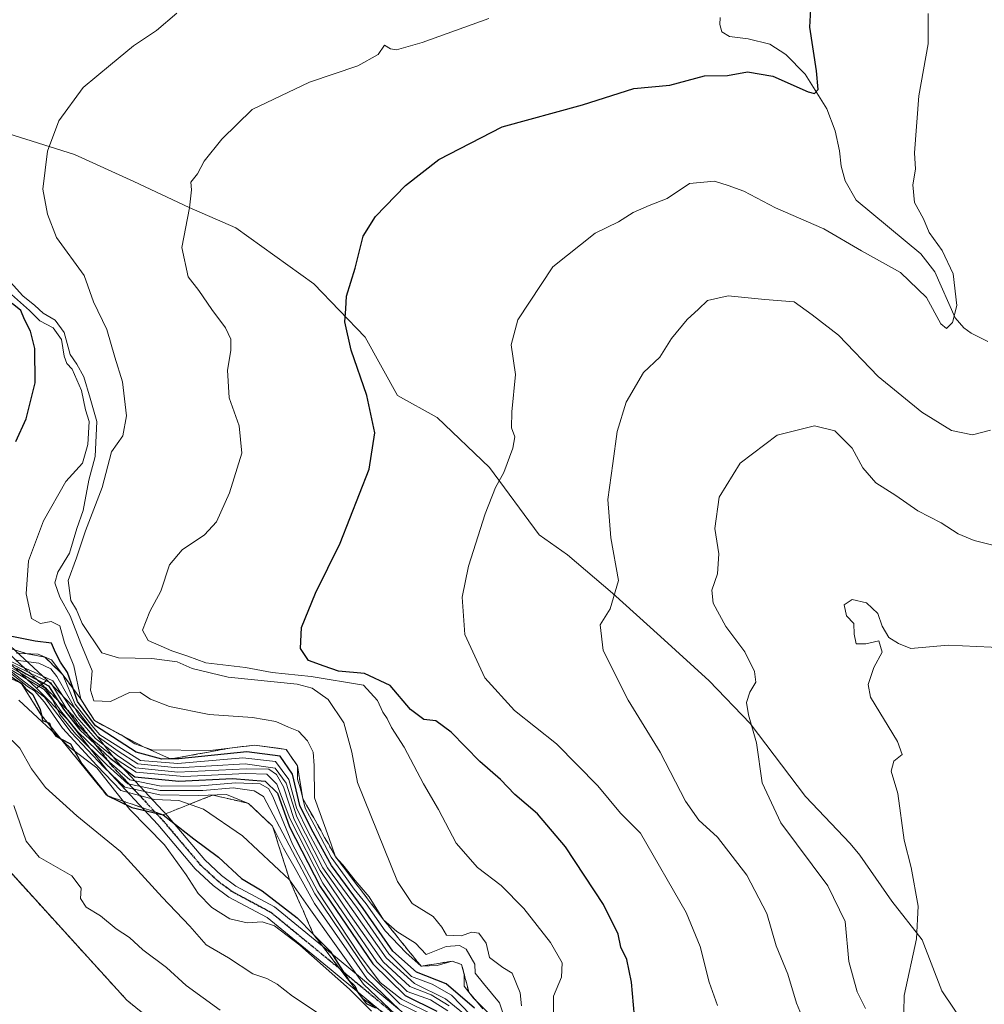
# Model space of a CAD drawing. Units: metres. Extents: x 638334 to 641797, y 4720560 to 4722942.
# Drawn here: x 639089 to 639286, y 4721518 to 4721719 of the extents above; entities that cross this region are included whole.
import ezdxf

# ---------------------------------------------------------------- set-up
doc = ezdxf.new("R2010")
doc.units = ezdxf.units.M
doc.header["$MEASUREMENT"] = 0
for name, pattern in [('TRAZO_Y_PUNTO', [1, 0.5, -0.25, 0, -0.25]), ('TRAZOS', [0.75, 0.5, -0.25]), ('TRAZOS2', [0.375, 0.25, -0.125]), ('TRAZOSX2', [1.5, 1, -0.5])]:
    doc.linetypes.add(name, pattern=pattern)
for name, color, linetype, lineweight in [('Arbolado forestal', 92, 'TRAZOS', 0), ('Arbolado forestal CxS', 92, 'Continuous', 0), ('Corriente natural lineal', 142, 'Continuous', 13), ('Curva de nivel maestra', 36, 'Continuous', 30), ('Curva de nivel normal', 36, 'Continuous', 0), ('Escarpado Cxs', 39, 'Continuous', 13), ('Escarpado superficial', 39, 'TRAZOSX2', 0), ('Espacio natural protegido', 2, 'Continuous', 13), ('Espacio natural protegido CxS', 2, 'Continuous', 0), ('Pista no pavimentada', 254, 'Continuous', 13), ('Pista no pavimentada Cxs', 254, 'Continuous', 0), ('Pista pavimentada eje', 135, 'TRAZO_Y_PUNTO', 0), ('Ruta', 19, 'TRAZOS2', 30)]:
    doc.layers.add(name, color=color, linetype=linetype, lineweight=lineweight)

# ---------------------------------------------------------------- blocks, each defined once
blk = doc.blocks.new('*U162')
at = {"layer": 'Curva de nivel normal', "color": 36, "linetype": 'Continuous', "lineweight": 0}
blk.add_polyline3d([(639289.01, 4721611.25, 515), (639283.58, 4721612.6, 515), (639280.28, 4721613.97, 515), (639276.8, 4721616.21, 515), (639272.03, 4721618.65, 515), (639267.55, 4721621.84, 515), (639263.51, 4721624.42, 515), (639260.82, 4721627.45, 515), (639258.63, 4721631.5, 515), (639255.14, 4721635, 515), (639250.99, 4721636.04, 515), (639243.33, 4721634.09, 515), (639235.82, 4721628.38, 515), (639231.52, 4721621.5, 515), (639230.64, 4721615.08, 515), (639231.46, 4721609.92, 515), (639231.18, 4721605.82, 515), (639230.01, 4721602.5, 515), (639230.31, 4721599.84, 515), (639232.88, 4721595.08, 515), (639236.73, 4721589.93, 515), (639238.72, 4721585.9, 515), (639238.98, 4721583.7, 515), (639237.74, 4721581.7, 515), (639237.1, 4721579.58, 515), (639237.49, 4721577.02, 515), (639239.14, 4721571.33, 515), (639240.31, 4721563.17, 515), (639244.11, 4721554.98, 515), (639253.67, 4721542.16, 515), (639257.22, 4721534.88, 515), (639257.96, 4721526.68, 515), (639259.66, 4721520.49, 515), (639261.35, 4721517.13, 515)], dxfattribs=at)
blk = doc.blocks.new('*U164')
at = {"layer": 'Curva de nivel normal', "color": 36, "linetype": 'Continuous', "lineweight": 0}
blk.add_polyline3d([(639185.53, 4721515.06, 480), (639181.36, 4721519.22, 480), (639179.49, 4721521.69, 480), (639179.46, 4721524.07, 480), (639178.95, 4721526.08, 480), (639177.02, 4721526.8, 480), (639173.98, 4721525.88, 480), (639170.67, 4721525.73, 480), (639167.56, 4721528.55, 480), (639163.34, 4721532.95, 480), (639159.49, 4721538.5, 480), (639157, 4721541.45, 480), (639155.18, 4721544.05, 480), (639152.32, 4721547.98, 480), (639148.86, 4721554.57, 480), (639146.99, 4721557.98, 480), (639146.06, 4721561.92, 480), (639145.43, 4721563.95, 480), (639145.44, 4721566.62, 480), (639143.14, 4721570, 480), (639136.67, 4721570.86, 480), (639127.62, 4721569.8, 480), (639115.73, 4721569.89, 480), (639112.27, 4721571.11, 480), (639109.46, 4721572.97, 480), (639104.02, 4721575.86, 480), (639101.23, 4721580.26, 480), (639099.83, 4721587.04, 480), (639097.87, 4721591.74, 480), (639096.94, 4721595.18, 480), (639095.18, 4721596.12, 480), (639093, 4721595.66, 480), (639091.16, 4721596.69, 480), (639090.07, 4721601.74, 480), (639090.53, 4721608.47, 480), (639093.63, 4721616.62, 480), (639098.14, 4721624.65, 480), (639101.59, 4721628.44, 480), (639102.66, 4721632.19, 480), (639102.96, 4721636.88, 480), (639102.16, 4721639.31, 480), (639101.37, 4721643.22, 480), (639099.45, 4721647.62, 480), (639098.37, 4721648.77, 480), (639097.84, 4721650.27, 480), (639097.26, 4721653.66, 480), (639095.56, 4721656.06, 480), (639092.86, 4721657.44, 480), (639090.73, 4721659.53, 480), (639087.07, 4721662.85, 480)], dxfattribs=at)
blk = doc.blocks.new('*U166')
at = {"layer": 'Curva de nivel normal', "color": 36, "linetype": 'Continuous', "lineweight": 0}
blk.add_polyline3d([(639197.68, 4721515.97, 495), (639197.68, 4721519.64, 495), (639199.34, 4721523.48, 495), (639199.44, 4721526.44, 495), (639197.05, 4721530.6, 495), (639191.66, 4721537.55, 495), (639187.02, 4721542.2, 495), (639182.18, 4721545.92, 495), (639177.8, 4721550.86, 495), (639174.21, 4721557.74, 495), (639171.14, 4721562.99, 495), (639167.23, 4721570.42, 495), (639164.64, 4721574.49, 495), (639163.77, 4721576.29, 495), (639162.85, 4721577.56, 495), (639161.78, 4721580, 495), (639158.92, 4721583.09, 495), (639148.21, 4721584.86, 495), (639140.3, 4721585.68, 495), (639134.86, 4721586.68, 495), (639126.72, 4721587.69, 495), (639123.08, 4721589.03, 495), (639119.8, 4721590.11, 495), (639114.95, 4721592.24, 495), (639113.8, 4721594.31, 495), (639115.34, 4721598.17, 495), (639117.56, 4721602.3, 495), (639119.3, 4721607.65, 495), (639121.89, 4721610.73, 495), (639126.47, 4721613.76, 495), (639128.93, 4721616.46, 495), (639131.58, 4721622.34, 495), (639134.09, 4721630.45, 495), (639133.56, 4721636, 495), (639131.53, 4721641.74, 495), (639131.15, 4721647.4, 495), (639131.87, 4721651.4, 495), (639131.84, 4721653.73, 495), (639130.72, 4721656.06, 495), (639127.93, 4721659.8, 495), (639125.31, 4721663.66, 495), (639123.16, 4721666.44, 495), (639121.84, 4721672.39, 495), (639123.39, 4721680.51, 495), (639123.78, 4721684.18, 495), (639123.67, 4721685.77, 495), (639125.02, 4721687.44, 495), (639126.43, 4721690.01, 495), (639130.02, 4721694.52, 495), (639136.22, 4721700.55, 495), (639147.89, 4721706.19, 495), (639157.73, 4721709.49, 495), (639161.91, 4721711.8, 495), (639163.22, 4721713.7, 495), (639164.42, 4721712.93, 495), (639165.66, 4721712.76, 495), (639170.91, 4721714.28, 495), (639184.51, 4721719.18, 495)], dxfattribs=at)
blk = doc.blocks.new('*U170')
at = {"layer": 'Curva de nivel normal', "color": 36, "linetype": 'Continuous', "lineweight": 0}
blk.add_polyline3d([(639085.38, 4721587.56, 445), (639089.19, 4721585.45, 445), (639093.97, 4721582.48, 445), (639097.1, 4721577.94, 445), (639100.52, 4721573.65, 445), (639106.56, 4721567.87, 445), (639111.22, 4721563.78, 445), (639117.59, 4721562.5, 445), (639125.67, 4721562.56, 445), (639132.88, 4721563.16, 445), (639137.84, 4721562.97, 445), (639139.54, 4721561.99, 445), (639140.42, 4721560.38, 445), (639144.42, 4721550.68, 445), (639149.5, 4721541.08, 445), (639158.09, 4721528.05, 445), (639162.31, 4721522.45, 445), (639166.7, 4721519.05, 445), (639173.68, 4721515.53, 445)], dxfattribs=at)
blk = doc.blocks.new('*U178')
at = {"layer": 'Curva de nivel normal', "color": 36, "linetype": 'Continuous', "lineweight": 0}
blk.add_polyline3d([(639087.56, 4721558.55, 415), (639090.07, 4721551.27, 415), (639092.71, 4721547.98, 415), (639099.4, 4721544.22, 415), (639101.28, 4721541.7, 415), (639101.18, 4721539.54, 415), (639102.3, 4721537.8, 415), (639105.22, 4721536.02, 415), (639108.42, 4721533.37, 415), (639111.18, 4721531.62, 415), (639113.89, 4721529.09, 415), (639118.73, 4721525.51, 415), (639122.75, 4721521.84, 415), (639129.69, 4721516.78, 415)], dxfattribs=at)
blk = doc.blocks.new('*U182')
at = {"layer": 'Curva de nivel normal', "color": 36, "linetype": 'Continuous', "lineweight": 0}
blk.add_polyline3d([(639231.18, 4721517.73, 505), (639229.46, 4721522.5, 505), (639227.6, 4721529.78, 505), (639224.8, 4721536.72, 505), (639215.47, 4721552.93, 505), (639211.37, 4721556.98, 505), (639206.74, 4721562.55, 505), (639198.3, 4721571.1, 505), (639189.76, 4721577.9, 505), (639183.66, 4721584.61, 505), (639179.63, 4721593.45, 505), (639179.08, 4721601.07, 505), (639180.32, 4721607.41, 505), (639183.76, 4721618.07, 505), (639185.87, 4721623.41, 505), (639187.54, 4721626.5, 505), (639189.41, 4721631.44, 505), (639189.79, 4721633.79, 505), (639189.15, 4721635.59, 505), (639189.2, 4721638.91, 505), (639189.92, 4721646.48, 505), (639189.08, 4721652.59, 505), (639190.43, 4721657.64, 505), (639197.54, 4721668.48, 505), (639206.21, 4721675.33, 505), (639210.98, 4721677.63, 505), (639213.95, 4721679.59, 505), (639217.23, 4721681.02, 505), (639220.87, 4721682.4, 505), (639225.46, 4721685.51, 505), (639230.54, 4721685.95, 505), (639233.34, 4721685.07, 505), (639236.53, 4721683.92, 505), (639243.02, 4721680.54, 505), (639252.87, 4721676.24, 505), (639260.57, 4721671.76, 505), (639268.51, 4721667.32, 505), (639273.79, 4721662.25, 505), (639276.73, 4721656.84, 505), (639277.87, 4721655.9, 505), (639279.14, 4721657.13, 505), (639280.01, 4721660.58, 505), (639279.29, 4721667.08, 505), (639277.04, 4721671.8, 505), (639274.36, 4721675.47, 505), (639273.18, 4721678.26, 505), (639271.39, 4721681.57, 505), (639271.03, 4721685.22, 505), (639271.56, 4721688.41, 505), (639271.34, 4721691.75, 505), (639272.28, 4721703.36, 505), (639274.16, 4721714.01, 505), (639274.18, 4721720.2, 505)], dxfattribs=at)
blk = doc.blocks.new('*U185')
at = {"layer": 'Curva de nivel normal', "color": 36, "linetype": 'Continuous', "lineweight": 0}
blk.add_polyline3d([(639087.05, 4721585.83, 435), (639093.83, 4721580.67, 435), (639099.23, 4721573.47, 435), (639105.91, 4721566.35, 435), (639110.24, 4721562.28, 435), (639117.36, 4721560.74, 435), (639125.34, 4721560.57, 435), (639130.98, 4721560.79, 435), (639135.48, 4721558.98, 435), (639140.37, 4721554.32, 435), (639142.56, 4721549.82, 435), (639144.99, 4721545.69, 435), (639148.93, 4721538.56, 435), (639159.6, 4721523.22, 435), (639166.23, 4721516.86, 435)], dxfattribs=at)
blk = doc.blocks.new('*U188')
at = {"layer": 'Curva de nivel normal', "color": 36, "linetype": 'Continuous', "lineweight": 0}
blk.add_polyline3d([(639191.14, 4721517.67, 490), (639190.87, 4721520.31, 490), (639189.23, 4721524.31, 490), (639187.37, 4721525.48, 490), (639184.66, 4721527.52, 490), (639183.92, 4721530.45, 490), (639182.44, 4721532.5, 490), (639181.06, 4721532.7, 490), (639178.87, 4721531.92, 490), (639175.83, 4721532.06, 490), (639174.87, 4721533.74, 490), (639173.16, 4721535.9, 490), (639168.83, 4721538.57, 490), (639165.84, 4721543.04, 490), (639157.72, 4721563.24, 490), (639156.54, 4721569.4, 490), (639154.9, 4721575.43, 490), (639151.73, 4721580.16, 490), (639148.41, 4721582.48, 490), (639145.35, 4721583.31, 490), (639131.31, 4721584.74, 490), (639123.92, 4721586.51, 490), (639120.86, 4721587.86, 490), (639115.7, 4721588.55, 490), (639108.94, 4721588.71, 490), (639105.48, 4721589.7, 490), (639101.48, 4721595.66, 490), (639100.31, 4721598.49, 490), (639099.19, 4721600.37, 490), (639098.63, 4721604.47, 490), (639100.33, 4721609.11, 490), (639102.2, 4721614.63, 490), (639105.59, 4721623.41, 490), (639107.51, 4721630.74, 490), (639109.8, 4721634, 490), (639110.53, 4721638.1, 490), (639109.74, 4721644.99, 490), (639108.16, 4721650.06, 490), (639106.56, 4721655.72, 490), (639103.84, 4721661.36, 490), (639101.89, 4721666.68, 490), (639096.29, 4721674.44, 490), (639094.39, 4721679.22, 490), (639093.49, 4721684.32, 490), (639094.41, 4721692.1, 490), (639096.74, 4721698.25, 490), (639101.7, 4721705.06, 490), (639107.25, 4721709.73, 490), (639112, 4721713.56, 490), (639116.7, 4721716.7, 490), (639120.82, 4721720.22, 490)], dxfattribs=at)
blk = doc.blocks.new('*U196')
at = {"layer": 'Curva de nivel normal', "color": 36, "linetype": 'Continuous', "lineweight": 0}
blk.add_polyline3d([(639087.97, 4721588.18, 465), (639092.65, 4721587.6, 465), (639095.1, 4721586.42, 465), (639096.32, 4721584.84, 465), (639100.83, 4721576.97, 465), (639104.54, 4721572.7, 465), (639108.82, 4721569.66, 465), (639112.88, 4721567.06, 465), (639121.05, 4721566.24, 465), (639134.75, 4721567.04, 465), (639140.86, 4721566.15, 465), (639143.16, 4721563.13, 465), (639145.33, 4721556.2, 465), (639150.63, 4721545.83, 465), (639156.97, 4721536.83, 465), (639163.56, 4721527.43, 465), (639169.33, 4721522.2, 465), (639175.66, 4721519.06, 465), (639182.25, 4721513.73, 465)], dxfattribs=at)
blk = doc.blocks.new('*U197')
at = {"layer": 'Curva de nivel normal', "color": 36, "linetype": 'Continuous', "lineweight": 0}
blk.add_polyline3d([(639173.34, 4721514.68, 440), (639166.3, 4721518.09, 440), (639159.72, 4721524.57, 440), (639148.96, 4721540.52, 440), (639138.5, 4721560.36, 440), (639136.59, 4721561.55, 440), (639132.32, 4721562.18, 440), (639126.1, 4721561.62, 440), (639117.45, 4721561.63, 440), (639110.82, 4721563, 440), (639106.61, 4721566.81, 440), (639100.2, 4721573.13, 440), (639096.93, 4721577.13, 440), (639095.51, 4721580.02, 440), (639093.72, 4721582.23, 440), (639085.71, 4721586.95, 440)], dxfattribs=at)
blk = doc.blocks.new('*U199')
at = {"layer": 'Curva de nivel normal', "color": 36, "linetype": 'Continuous', "lineweight": 0}
blk.add_polyline3d([(639184.61, 4721511.81, 470), (639176.91, 4721519.84, 470), (639172.95, 4721522.07, 470), (639168.73, 4721523.66, 470), (639164.06, 4721528.26, 470), (639157.66, 4721537.52, 470), (639151.6, 4721545.8, 470), (639147.63, 4721553.16, 470), (639145.22, 4721558.08, 470), (639143.68, 4721563.87, 470), (639140.98, 4721567.5, 470), (639134.28, 4721568.29, 470), (639121, 4721567.14, 470), (639113.39, 4721567.73, 470), (639105.1, 4721572.94, 470), (639103.44, 4721574.88, 470), (639100.08, 4721579.25, 470), (639097.58, 4721585.21, 470), (639095.27, 4721588.24, 470), (639092.51, 4721589.4, 470), (639088.09, 4721589.66, 470)], dxfattribs=at)
blk = doc.blocks.new('*U203')
at = {"layer": 'Curva de nivel normal', "color": 36, "linetype": 'Continuous', "lineweight": 0}
blk.add_polyline3d([(639269.16, 4721512.94, 520), (639269.24, 4721519.78, 520), (639271.79, 4721531.33, 520), (639272.13, 4721538, 520), (639270.67, 4721545.88, 520), (639269.25, 4721551.46, 520), (639267.96, 4721560.99, 520), (639266.62, 4721565.55, 520), (639267.12, 4721567.62, 520), (639268.86, 4721568.93, 520), (639267.92, 4721571.62, 520), (639262.4, 4721580.65, 520), (639261.93, 4721583.22, 520), (639263.08, 4721586.72, 520), (639264.76, 4721589.87, 520), (639264.07, 4721592.18, 520), (639261.42, 4721591.54, 520), (639259.49, 4721591.57, 520), (639259.04, 4721593.48, 520), (639258.99, 4721595.72, 520), (639257.49, 4721597.25, 520), (639257.01, 4721599.47, 520), (639258.63, 4721600.6, 520), (639261.55, 4721599.9, 520), (639263.91, 4721597.71, 520), (639264.77, 4721595.12, 520), (639266.16, 4721592.84, 520), (639268.12, 4721591.6, 520), (639270.6, 4721590.57, 520), (639278.27, 4721591.28, 520), (639289.92, 4721590.72, 520)], dxfattribs=at)
blk = doc.blocks.new('*U205')
at = {"layer": 'Curva de nivel normal', "color": 36, "linetype": 'Continuous', "lineweight": 0}
blk.add_polyline3d([(639249.02, 4721514.15, 510), (639247.27, 4721518.19, 510), (639245.49, 4721524.1, 510), (639243.17, 4721529.92, 510), (639241.23, 4721536.49, 510), (639237.15, 4721544.36, 510), (639231.19, 4721552.06, 510), (639227.36, 4721555.57, 510), (639224.62, 4721559.41, 510), (639219.45, 4721569.41, 510), (639212.91, 4721580.01, 510), (639207.82, 4721590.17, 510), (639207.19, 4721595.41, 510), (639209.26, 4721598.67, 510), (639210.99, 4721604.44, 510), (639209.4, 4721613.14, 510), (639208.77, 4721620.97, 510), (639209.78, 4721628.32, 510), (639210.67, 4721634.86, 510), (639212.5, 4721640.87, 510), (639216.04, 4721646.88, 510), (639219.37, 4721650.06, 510), (639221.8, 4721653.82, 510), (639224.97, 4721657.74, 510), (639227.32, 4721659.82, 510), (639229.12, 4721661.62, 510), (639233.34, 4721662.58, 510), (639240.8, 4721661.84, 510), (639246.84, 4721661.32, 510), (639250.52, 4721658.69, 510), (639255.85, 4721654.54, 510), (639263.99, 4721646.12, 510), (639272.88, 4721638.8, 510), (639278.94, 4721635.09, 510), (639283.19, 4721634.22, 510), (639286.91, 4721635.11, 510)], dxfattribs=at)
blk = doc.blocks.new('*U211')
at = {"layer": 'Curva de nivel normal', "color": 36, "linetype": 'Continuous', "lineweight": 0}
blk.add_polyline3d([(639176.37, 4721517.64, 460), (639172.76, 4721519.94, 460), (639168.39, 4721521.59, 460), (639162.9, 4721526.66, 460), (639156.26, 4721536.1, 460), (639150.05, 4721545.25, 460), (639144.8, 4721555.66, 460), (639142.62, 4721562.36, 460), (639141.18, 4721564.9, 460), (639139.57, 4721565.97, 460), (639135, 4721566.06, 460), (639121.02, 4721565.36, 460), (639112.36, 4721566.22, 460), (639108.7, 4721568.74, 460), (639104.22, 4721572.2, 460), (639100.41, 4721576.58, 460), (639095.52, 4721584, 460), (639091.57, 4721585.82, 460), (639089.18, 4721586.86, 460), (639087.12, 4721587.85, 460)], dxfattribs=at)
blk = doc.blocks.new('*U213')
at = {"layer": 'Curva de nivel normal', "color": 36, "linetype": 'Continuous', "lineweight": 0}
blk.add_polyline3d([(639086.61, 4721585.79, 430), (639089.23, 4721583.73, 430), (639090.34, 4721582.85, 430), (639091.79, 4721581.97, 430), (639093.81, 4721579.66, 430), (639097.48, 4721574.32, 430), (639104.5, 4721566.68, 430), (639109.39, 4721561.58, 430), (639116.24, 4721559.76, 430), (639121.23, 4721559.59, 430), (639126.24, 4721557.79, 430), (639134.19, 4721552.34, 430), (639143.84, 4721543.37, 430), (639148.07, 4721537.26, 430), (639158.94, 4721522.09, 430), (639165.53, 4721515.85, 430)], dxfattribs=at)
blk = doc.blocks.new('*U214')
at = {"layer": 'Curva de nivel normal', "color": 36, "linetype": 'Continuous', "lineweight": 0}
blk.add_polyline3d([(639188.2, 4721513.79, 485), (639186.64, 4721518.27, 485), (639183.4, 4721522.25, 485), (639181.68, 4721524.3, 485), (639181.62, 4721526.15, 485), (639179.84, 4721529.21, 485), (639178.48, 4721529.98, 485), (639175.77, 4721529.76, 485), (639171.72, 4721528.15, 485), (639169.53, 4721530.46, 485), (639165.72, 4721532.8, 485), (639163.02, 4721535.22, 485), (639160.08, 4721539.93, 485), (639157.23, 4721543.23, 485), (639154.71, 4721546.44, 485), (639153.23, 4721548.09, 485), (639151.82, 4721552.02, 485), (639148.9, 4721560.1, 485), (639148.85, 4721566.71, 485), (639148.62, 4721569.41, 485), (639147.48, 4721571.72, 485), (639145.62, 4721573.73, 485), (639143.64, 4721574.5, 485), (639141.04, 4721575.7, 485), (639136.24, 4721576.48, 485), (639127.42, 4721577.11, 485), (639119.35, 4721578.77, 485), (639115.43, 4721580.25, 485), (639113.3, 4721581.67, 485), (639111.18, 4721581.63, 485), (639107.3, 4721579.78, 485), (639103.85, 4721579.89, 485), (639103.23, 4721582.05, 485), (639103.54, 4721586.04, 485), (639101.25, 4721591.58, 485), (639099.06, 4721597.23, 485), (639096.92, 4721601.09, 485), (639095.94, 4721603.98, 485), (639096.56, 4721606.16, 485), (639098.91, 4721610.07, 485), (639100.42, 4721615.07, 485), (639101.7, 4721618.74, 485), (639102.87, 4721624.92, 485), (639104.16, 4721629.8, 485), (639104.46, 4721636.88, 485), (639103.12, 4721641.69, 485), (639101.85, 4721646.02, 485), (639100.39, 4721648.6, 485), (639099.06, 4721650.58, 485), (639097.84, 4721655.06, 485), (639096.02, 4721657.6, 485), (639093.54, 4721659.02, 485), (639091.86, 4721660.56, 485), (639089.4, 4721662.56, 485), (639085.6, 4721666.76, 485)], dxfattribs=at)
blk = doc.blocks.new('*U217')
at = {"layer": 'Curva de nivel maestra', "color": 36, "linetype": 'Continuous', "lineweight": 30}
for points in [[(639181.54, 4721517.17, 475), (639175.79, 4721522.14, 475), (639169.71, 4721524.53, 475), (639164.88, 4721528.79, 475), (639158.83, 4721537.52, 475), (639152.41, 4721546.32, 475), (639148.28, 4721553.72, 475), (639145.95, 4721558.55, 475), (639144.43, 4721564.95, 475), (639141.94, 4721568.63, 475), (639135.09, 4721569.49, 475), (639121.22, 4721568.07, 475), (639119.5, 4721568.04, 475), (639117.79, 4721568.01, 475), (639112.5, 4721569.44, 475), (639104.2, 4721574.83, 475), (639100.57, 4721579.75, 475), (639099.63, 4721582.41, 475), (639098.49, 4721585.67, 475), (639097.06, 4721587.79, 475), (639096.03, 4721589.78, 475), (639095.27, 4721591.67, 475), (639091.88, 4721592.05, 475), (639084.68, 4721593.52, 475)], [(639087.99, 4721632.85, 475), (639090.05, 4721637.44, 475), (639091.89, 4721644.83, 475), (639091.82, 4721651.78, 475), (639090.94, 4721655.38, 475), (639089.75, 4721657.7, 475), (639088.99, 4721659.55, 475), (639087.23, 4721661, 475)]]:
    blk.add_polyline3d(points, dxfattribs=at)
blk = doc.blocks.new('*U220')
at = {"layer": 'Curva de nivel maestra', "color": 36, "linetype": 'Continuous', "lineweight": 30}
blk.add_polyline3d([(639214.42, 4721513.22, 500), (639213.58, 4721522.48, 500), (639212.64, 4721527.1, 500), (639211.43, 4721529.64, 500), (639210.9, 4721532.26, 500), (639207.91, 4721538.37, 500), (639200.17, 4721550.12, 500), (639194.43, 4721556.82, 500), (639189.77, 4721560.82, 500), (639186.89, 4721563.85, 500), (639182.68, 4721567.52, 500), (639176.8, 4721573.48, 500), (639173.65, 4721575.84, 500), (639171.22, 4721576.08, 500), (639168.48, 4721578.11, 500), (639164.35, 4721583.02, 500), (639159.09, 4721585.5, 500), (639153.84, 4721585.95, 500), (639150.89, 4721587, 500), (639147.7, 4721588.12, 500), (639146.04, 4721590.56, 500), (639146.24, 4721594.84, 500), (639149.09, 4721601.91, 500), (639154.17, 4721612.09, 500), (639160.05, 4721627.21, 500), (639161.22, 4721634.59, 500), (639159.58, 4721642.22, 500), (639156.38, 4721651.48, 500), (639155.13, 4721657.22, 500), (639155.3, 4721659.92, 500), (639155.42, 4721662.47, 500), (639157.22, 4721668.17, 500), (639158.88, 4721674.76, 500), (639161.39, 4721678.73, 500), (639167.48, 4721685.06, 500), (639174.28, 4721690.4, 500), (639187.19, 4721697.02, 500), (639203.61, 4721701.54, 500), (639214.12, 4721704.86, 500), (639221.44, 4721705.53, 500), (639228.54, 4721707.48, 500), (639233.21, 4721707.49, 500), (639237.28, 4721708.27, 500), (639242.48, 4721707.4, 500), (639249.7, 4721704.21, 500), (639250.95, 4721703.88, 500), (639251.68, 4721704.68, 500), (639251.35, 4721708.49, 500), (639250.02, 4721717.4, 500), (639250.77, 4721730.89, 500)], dxfattribs=at)
blk = doc.blocks.new('*U224')
at = {"layer": 'Curva de nivel maestra', "color": 36, "linetype": 'Continuous', "lineweight": 30}
blk.add_polyline3d([(639088.09, 4721586.57, 450), (639090.04, 4721585.44, 450), (639094.6, 4721582.99, 450), (639097.72, 4721578.2, 450), (639101.02, 4721573.99, 450), (639107.21, 4721568.24, 450), (639112.27, 4721564.43, 450), (639121.22, 4721563.52, 450), (639132.21, 4721564.03, 450), (639138.87, 4721563.52, 450), (639141.39, 4721561.05, 450), (639143.84, 4721554.22, 450), (639150.09, 4721542, 450), (639160.82, 4721526.26, 450), (639167.41, 4721519.75, 450), (639173.9, 4721516.6, 450)], dxfattribs=at)

msp = doc.modelspace()

# ---------------------------------------------------------------- linework, layer by layer
at = {"layer": 'Arbolado forestal', "color": 92, "linetype": 'TRAZOS', "lineweight": 0}
msp.add_polyline3d([(639210.01, 4721432.47, 410.3), (639156.57, 4721482.56, 410.89), (639132.66, 4721500.88, 410.46), (639110.61, 4721518.82, 410.83), (639076.61, 4721556.21, 410.56), (639068.04, 4721575.39, 411.45), (639053.53, 4721594.06, 410.63), (639021.74, 4721629.31, 431.89), (638987.19, 4721665.26, 416.22), (638949.67, 4721712.72, 422.06), (638944.91, 4721718.75, 423.25), (638940.2, 4721724.71, 422.12), (638931.73, 4721743.34, 426.32), (638929.83, 4721747.52, 427.52), (638927.65, 4721752.44, 427.24), (638919.51, 4721770.8, 425.73), (638918.55, 4721772.96, 425.33), (638915.73, 4721779.31, 424.86), (638907.76, 4721797.26, 423.18), (638909.49, 4721808.41, 424.73), (638898.06, 4721825, 422.58), (638897.12, 4721826.37, 422.78)], dxfattribs=at)
msp.add_polyline3d([(639210.01, 4721432.47, 410.3), (639156.57, 4721482.56, 410.89), (639132.66, 4721500.88, 410.46), (639110.61, 4721518.82, 410.83), (639076.61, 4721556.21, 410.56), (639068.04, 4721575.39, 411.45), (639053.53, 4721594.06, 410.63), (639021.74, 4721629.31, 431.89), (638987.19, 4721665.26, 416.22), (638949.67, 4721712.72, 422.06), (638944.91, 4721718.75, 423.25), (638940.2, 4721724.71, 422.12), (638931.73, 4721743.34, 426.32), (638929.83, 4721747.52, 427.52), (638927.65, 4721752.44, 427.24), (638919.51, 4721770.8, 425.73), (638918.55, 4721772.96, 425.33), (638915.73, 4721779.31, 424.86), (638907.76, 4721797.26, 423.18), (638909.49, 4721808.41, 424.73), (638898.06, 4721825, 422.58), (638897.12, 4721826.37, 422.78)], dxfattribs=at)
at = {"layer": 'Arbolado forestal CxS', "color": 92, "linetype": 'Continuous', "lineweight": 0}
for points in [[(639132.66, 4721500.88, 410.46), (639110.61, 4721518.82, 410.83), (639076.61, 4721556.2, 410.56)], [(639076.61, 4721556.2, 410.56), (639110.61, 4721518.82, 410.83), (639132.66, 4721500.88, 410.46)]]:
    msp.add_polyline3d(points, dxfattribs=at)
at = {"layer": 'Corriente natural lineal', "color": 142, "linetype": 'Continuous', "lineweight": 13}
msp.add_polyline3d([(639286.31, 4721653.24, 506.26), (639282.94, 4721654.91, 505.87), (639281.45, 4721656.02, 505.57), (639279.7, 4721658.04, 505.17), (639275.49, 4721667.44, 504.1), (639272.66, 4721671.1, 504.03), (639259.48, 4721682.1, 502.57), (639257.23, 4721686, 501.99), (639256.38, 4721689, 501.59), (639256.08, 4721692.18, 501.34), (639255.18, 4721696.26, 500.97), (639253.48, 4721700.69, 500.7), (639249.08, 4721707.76, 499.16), (639245.14, 4721711.82, 498.38), (639241.84, 4721713.93, 498.08), (639237.42, 4721714.99, 497.25), (639233.59, 4721715.51, 497.13), (639232.06, 4721716.46, 496.76), (639231.65, 4721717.95, 496.04), (639231.71, 4721719.36, 495.52)], dxfattribs=at)
at = {"layer": 'Curva de nivel maestra', "color": 36, "linetype": 'Continuous', "lineweight": 30}
msp.add_polyline3d([(639086.19, 4721585.36, 425), (639089.04, 4721583.54, 425), (639089.95, 4721582.44, 425), (639091.42, 4721581.19, 425), (639092.95, 4721578.11, 425), (639093.17, 4721576.99, 425), (639093.38, 4721575.9, 425), (639094.37, 4721575.53, 425), (639094.82, 4721575.36, 425), (639095.02, 4721574.73, 425), (639095.29, 4721573.88, 425), (639096.12, 4721572.68, 425), (639097.13, 4721572.15, 425), (639099.14, 4721571.1, 425), (639101.43, 4721567.02, 425), (639106.58, 4721560.56, 425), (639111.66, 4721558.12, 425), (639118.04, 4721556.66, 425), (639124.26, 4721551.77, 425), (639129.29, 4721548, 425), (639133.99, 4721543.65, 425), (639138.25, 4721541.12, 425), (639145.41, 4721535.61, 425), (639148.73, 4721532.23, 425), (639152.08, 4721528.82, 425), (639155.87, 4721522.94, 425), (639157.18, 4721521.72, 425), (639157.78, 4721520.37, 425), (639157.8, 4721520.33, 425), (639158.28, 4721519.71, 425), (639158.66, 4721519.23, 425), (639159.49, 4721518.16, 425), (639161.34, 4721517.23, 425)], dxfattribs=at)
at = {"layer": 'Curva de nivel normal', "color": 36, "linetype": 'Continuous', "lineweight": 0}
for points in [[(639087.28, 4721587.35, 455), (639091.15, 4721585.4, 455), (639095.1, 4721583.58, 455), (639098.26, 4721578.43, 455), (639100.63, 4721574.93, 455), (639103.86, 4721571.74, 455), (639108.47, 4721567.98, 455), (639112.53, 4721565.32, 455), (639122.22, 4721564.47, 455), (639134.89, 4721565.05, 455), (639139.22, 4721564.92, 455), (639141.22, 4721562.93, 455), (639143.91, 4721555.86, 455), (639150.65, 4721542.73, 455), (639161.65, 4721526.66, 455), (639167.85, 4721520.6, 455), (639172.6, 4721518.9, 455), (639176.16, 4721516.64, 455)], [(639150.1, 4721515.87, 420), (639144.4, 4721519.63, 420), (639141.32, 4721522.09, 420), (639139.17, 4721523.21, 420), (639136.35, 4721524.18, 420), (639131.38, 4721527.49, 420), (639126.84, 4721530.11, 420), (639123.49, 4721533.94, 420), (639117.8, 4721539.85, 420), (639109.3, 4721549.15, 420), (639100.42, 4721556.46, 420), (639094, 4721562.25, 420), (639091.16, 4721566, 420), (639088.8, 4721570.23, 420), (639085.48, 4721573.47, 420)]]:
    msp.add_polyline3d(points, dxfattribs=at)
at = {"layer": 'Escarpado Cxs', "color": 39, "linetype": 'Continuous', "lineweight": 13}
for points in [[(639087.69, 4721590.31, 458.5), (639089, 4721589.92, 460.97), (639090.3, 4721589.53, 464.28), (639092.09, 4721589.18, 468.56), (639093.89, 4721588.82, 469.36), (639094.81, 4721587.92, 467.57), (639095.73, 4721587.01, 466.42), (639096.65, 4721586.11, 466.8), (639097.58, 4721585.21, 468.26), (639098.49, 4721583.97, 469.99), (639099.4, 4721582.73, 471.69), (639100.31, 4721581.5, 474.3), (639101.23, 4721580.26, 478.54), (639101.92, 4721579.16, 480), (639102.62, 4721578.06, 477.93), (639103.32, 4721576.96, 474.02), (639104.02, 4721575.86, 471.68), (639105.68, 4721574.97, 475.7), (639107.35, 4721574.07, 478.81), (639109.01, 4721573.18, 478.26), (639110.67, 4721572.29, 478.42), (639112.33, 4721571.4, 479.55), (639114, 4721570.5, 479.48), (639115.37, 4721569.89, 479.6), (639116.75, 4721569.27, 479.61), (639118.12, 4721568.66, 478.81), (639119.5, 4721568.04, 475.58), (639120.91, 4721568.29, 476.56), (639122.31, 4721568.55, 477.42), (639123.72, 4721568.8, 477.29), (639125.12, 4721569.06, 477.21), (639126.53, 4721569.31, 477.17), (639127.93, 4721569.57, 476.68), (639129.33, 4721569.82, 476.29), (639130.74, 4721570.08, 476.01), (639132.14, 4721570.33, 475.85), (639133.65, 4721570.51, 475.56), (639135.16, 4721570.68, 475.34), (639136.67, 4721570.86, 475.31), (639138.28, 4721570.65, 475.18), (639139.9, 4721570.43, 475.12), (639141.52, 4721570.22, 475.15), (639143.14, 4721570, 477.53), (639143.91, 4721568.87, 477.44), (639144.67, 4721567.75, 478.11), (639145.44, 4721566.62, 479.72), (639145.71, 4721564.95, 480.09), (639145.98, 4721563.28, 480.95), (639146.25, 4721561.62, 482.35), (639146.52, 4721559.95, 484.09), (639147.27, 4721558.63, 484.51), (639148.01, 4721557.32, 481.47), (639148.76, 4721556, 479.48), (639149.5, 4721554.68, 478.98), (639150.25, 4721553.36, 479.98), (639150.99, 4721552.04, 482.18), (639151.74, 4721550.72, 484.18), (639152.48, 4721549.41, 484.14), (639153.23, 4721548.09, 483.3), (639154.05, 4721547.02, 482.04), (639154.86, 4721545.94, 482.12), (639155.68, 4721544.87, 483.53), (639156.49, 4721543.8, 486.25), (639157.31, 4721542.72, 484.84), (639158.12, 4721541.65, 483.57), (639158.94, 4721540.58, 483.21), (639159.75, 4721539.51, 483.77), (639160.57, 4721538.44, 485.12), (639161.39, 4721537.37, 485.62), (639162.2, 4721536.29, 484.62), (639163.02, 4721535.22, 483.65), (639163.87, 4721534.17, 483.14), (639164.72, 4721533.11, 482.63), (639165.57, 4721532.06, 481.9), (639166.42, 4721531, 481.66), (639167.27, 4721529.95, 480.97), (639168.12, 4721528.89, 480.61), (639168.97, 4721527.84, 479.93), (639169.82, 4721526.78, 478.79), (639170.67, 4721525.73, 477.54), (639172.25, 4721526, 479.11), (639173.84, 4721526.26, 479.31), (639175.43, 4721526.53, 479.36), (639177.02, 4721526.8, 479.95), (639177.98, 4721526.44, 480.52), (639178.95, 4721526.08, 481.18), (639179.32, 4721524.68, 480.14), (639179.69, 4721523.27, 479.2), (639180.05, 4721521.86, 478.32), (639180.42, 4721520.45, 477.76), (639181.38, 4721519.31, 479.31), (639182.33, 4721518.18, 478.83), (639183.29, 4721517.04, 476.54)], [(639161.02, 4721517.61, 424.75), (639159.83, 4721518.43, 424.77), (639158.64, 4721519.24, 425.58), (639157.82, 4721520.32, 426.07), (639156.99, 4721521.41, 425.46), (639156.17, 4721522.49, 424.59), (639155.34, 4721523.57, 424.78), (639154.52, 4721524.65, 425.75), (639153.69, 4721525.73, 426.12), (639152.87, 4721526.81, 425.89), (639152.04, 4721527.89, 425.05), (639151.22, 4721528.97, 424.48), (639150.39, 4721530.05, 425.03), (639149.57, 4721531.13, 425.35), (639148.74, 4721532.21, 425.43), (639148.2, 4721533.45, 425.49), (639147.65, 4721534.69, 426.51), (639147.11, 4721535.93, 427.04), (639146.57, 4721537.17, 427.01), (639146.02, 4721538.41, 427.38), (639145.48, 4721539.65, 428.26), (639144.93, 4721540.89, 429.07), (639144.39, 4721542.13, 429.78), (639143.84, 4721543.37, 430.39), (639143.26, 4721545.2, 432.63), (639142.68, 4721547.02, 433.81), (639142.1, 4721548.85, 433.77), (639141.53, 4721550.67, 432.42), (639140.95, 4721552.5, 432.93), (639140.37, 4721554.32, 434.73), (639139.14, 4721555.49, 435.59), (639137.92, 4721556.65, 435.58), (639136.7, 4721557.82, 434.69), (639135.48, 4721558.98, 435.36), (639133.65, 4721559.41, 435.49), (639131.82, 4721559.83, 435.67), (639129.99, 4721560.26, 436.1), (639128.16, 4721560.68, 436.85), (639126.47, 4721560.01, 434.43), (639124.79, 4721559.34, 431.52), (639123.1, 4721558.67, 428.22), (639121.41, 4721558, 426.38), (639119.72, 4721557.33, 425.86), (639118.04, 4721556.66, 425.36), (639116.77, 4721557.09, 425.37), (639115.49, 4721557.53, 425.37), (639114.22, 4721557.96, 425.38), (639112.95, 4721558.39, 425.41), (639111.67, 4721558.83, 426.72), (639110.4, 4721559.26, 427.55), (639109.13, 4721559.69, 427.52), (639107.85, 4721560.13, 426.71), (639106.58, 4721560.56, 425.12), (639105.69, 4721561.66, 425.35), (639104.79, 4721562.75, 425.59), (639103.9, 4721563.85, 426.25), (639103, 4721564.95, 426.96), (639102.11, 4721566.04, 426.09), (639101.21, 4721567.14, 424.61), (639100.32, 4721568.24, 424.64), (639099.42, 4721569.33, 426.87), (639098.53, 4721570.43, 428.21), (639097.64, 4721571.53, 427.79), (639096.74, 4721572.62, 425.61), (639095.85, 4721573.72, 425.01), (639094.95, 4721574.81, 426.77), (639094.06, 4721575.91, 427.43), (639093.16, 4721577, 426.99), (639092.13, 4721578.64, 425.61), (639091.1, 4721580.27, 426.6), (639090.07, 4721581.91, 428.15), (639089.04, 4721583.54, 428.51), (639087.79, 4721584.07, 428.06)]]:
    msp.add_polyline3d(points, dxfattribs=at)
at = {"layer": 'Escarpado superficial', "color": 39, "linetype": 'TRAZOSX2', "lineweight": 0}
for points in [[(639183.29, 4721517.04, 510.19), (639180.42, 4721520.45, 510.19), (639179.69, 4721523.27, 510.19), (639178.95, 4721526.08, 510.19), (639177.02, 4721526.8, 510.19), (639173.84, 4721526.26, 510.19), (639170.67, 4721525.73, 510.19), (639168.12, 4721528.89, 510.19), (639165.57, 4721532.06, 510.19), (639163.02, 4721535.22, 510.19), (639160.57, 4721538.44, 510.19), (639158.12, 4721541.65, 510.19), (639155.68, 4721544.87, 510.19), (639153.23, 4721548.09, 510.19), (639150.99, 4721552.04, 510.19), (639148.76, 4721556, 510.19), (639146.52, 4721559.95, 510.19), (639145.44, 4721566.62, 510.19), (639143.14, 4721570, 510.19), (639136.67, 4721570.86, 510.19), (639132.14, 4721570.33, 510.19), (639127.93, 4721569.57, 510.19), (639123.72, 4721568.8, 510.19), (639119.5, 4721568.04, 510.19), (639114, 4721570.5, 510.19), (639110.67, 4721572.29, 510.19), (639107.35, 4721574.07, 510.19), (639104.02, 4721575.86, 510.19), (639102.62, 4721578.06, 510.19), (639101.23, 4721580.26, 510.19), (639099.63, 4721582.41, 510.19), (639099.4, 4721582.73, 510.19), (639097.58, 4721585.21, 510.19), (639095.73, 4721587.01, 510.19), (639093.89, 4721588.82, 510.19), (639090.3, 4721589.53, 510.19), (639086.39, 4721590.7, 510.19)], [(639085.3, 4721585.13, 420.35), (639089.04, 4721583.54, 420.35), (639093.16, 4721577, 420.35), (639093.17, 4721576.99, 420.35), (639094.37, 4721575.53, 420.35), (639095.02, 4721574.73, 420.35), (639095.85, 4721573.72, 420.35), (639097.13, 4721572.15, 420.35), (639101.21, 4721567.14, 420.35), (639103.9, 4721563.85, 420.35), (639106.58, 4721560.56, 420.35), (639118.04, 4721556.66, 420.35), (639121.41, 4721558, 420.35), (639124.79, 4721559.34, 420.35), (639128.16, 4721560.68, 420.35), (639135.48, 4721558.98, 420.35), (639137.92, 4721556.65, 420.35), (639140.37, 4721554.32, 420.35), (639141.53, 4721550.67, 420.35), (639142.68, 4721547.02, 420.35), (639143.84, 4721543.37, 420.35), (639145.48, 4721539.65, 420.35), (639148.73, 4721532.23, 420.35), (639148.74, 4721532.21, 420.35), (639151.22, 4721528.97, 420.35), (639153.69, 4721525.73, 420.35), (639156.17, 4721522.49, 420.35), (639157.78, 4721520.37, 420.35), (639158.28, 4721519.71, 420.35), (639158.64, 4721519.24, 420.35), (639158.66, 4721519.23, 420.35), (639165.78, 4721514.36, 420.35)]]:
    msp.add_polyline3d(points, dxfattribs=at)
at = {"layer": 'Espacio natural protegido', "color": 2, "linetype": 'Continuous', "lineweight": 13}
for points in [[(639085.05, 4721696.11, 487.95), (639099.95, 4721691.41, 490.74), (639112.05, 4721685.91, 493.11), (639123.35, 4721680.61, 494.93), (639132.85, 4721676.41, 496.51), (639148.75, 4721665.01, 498.99), (639159.25, 4721654.11, 500.5), (639165.85, 4721642.21, 500.92), (639173.95, 4721637.71, 502.56), (639184.65, 4721627.51, 504.43), (639194.75, 4721613.81, 506.63), (639200.55, 4721609.71, 507.85), (639209.75, 4721601.91, 509.68), (639219.55, 4721593.01, 511.63), (639229.45, 4721584.01, 513.76), (639237.84, 4721575.31, 514.76), (639249.14, 4721560.41, 516.45), (639258.24, 4721550.82, 517.41), (639260.24, 4721548.41, 517.62), (639266.74, 4721539.02, 518.48), (639272.94, 4721531.12, 520.13), (639276.94, 4721520.72, 521.36), (639284.24, 4721509.92, 523)], [(639160.54, 4721516.59, 424.13), (639156.03, 4721521.08, 424.22), (639145.95, 4721530.03, 424.36), (639140.75, 4721533.99, 424.51), (639138.24, 4721534.78, 424.36), (639135.19, 4721534.58, 424.06), (639131.66, 4721535.44, 423.59), (639127.93, 4721537.72, 423.13), (639125.2, 4721540.58, 423.29), (639122.7, 4721544.42, 423.41), (639118.29, 4721550.49, 423.46), (639111.21, 4721557.7, 424.79), (639104.5, 4721566.2, 432.94), (639098.99, 4721570.35, 428.92), (639088.58, 4721580.05, 423.61)], [(639160.54, 4721516.59, 424.13), (639156.03, 4721521.08, 424.22), (639145.95, 4721530.03, 424.36), (639140.75, 4721533.99, 424.51), (639138.24, 4721534.78, 424.36), (639135.19, 4721534.58, 424.06), (639131.66, 4721535.44, 423.59), (639127.93, 4721537.72, 423.13), (639125.2, 4721540.58, 423.29), (639122.7, 4721544.42, 423.41), (639118.29, 4721550.49, 423.46), (639111.21, 4721557.7, 424.79), (639104.5, 4721566.2, 432.94), (639098.99, 4721570.35, 428.92), (639088.58, 4721580.05, 423.61)]]:
    msp.add_polyline3d(points, dxfattribs=at)
at = {"layer": 'Espacio natural protegido CxS', "color": 2, "linetype": 'Continuous', "lineweight": 0}
for points in [[(639085.05, 4721696.11, 487.95), (639099.95, 4721691.41, 490.74), (639112.05, 4721685.91, 493.11), (639123.35, 4721680.61, 494.93), (639132.85, 4721676.41, 496.51), (639148.75, 4721665.01, 498.99), (639159.25, 4721654.11, 500.5), (639165.85, 4721642.21, 500.92), (639173.95, 4721637.71, 502.56), (639184.65, 4721627.51, 504.43), (639194.75, 4721613.81, 506.63), (639200.55, 4721609.71, 507.85), (639209.75, 4721601.91, 509.68), (639219.55, 4721593.01, 511.63), (639229.45, 4721584.01, 513.76), (639237.84, 4721575.31, 514.76), (639249.14, 4721560.41, 516.45), (639258.24, 4721550.82, 517.41), (639260.24, 4721548.41, 517.62), (639266.74, 4721539.02, 518.48), (639272.94, 4721531.12, 520.13), (639276.94, 4721520.72, 521.36), (639284.24, 4721509.92, 523)], [(639085.05, 4721696.11, 487.95), (639099.95, 4721691.41, 490.74), (639112.05, 4721685.91, 493.11), (639123.35, 4721680.61, 494.93), (639132.85, 4721676.41, 496.51), (639148.75, 4721665.01, 498.99), (639159.25, 4721654.11, 500.5), (639165.85, 4721642.21, 500.92), (639173.95, 4721637.71, 502.56), (639184.65, 4721627.51, 504.43), (639194.75, 4721613.81, 506.63), (639200.55, 4721609.71, 507.85), (639209.75, 4721601.91, 509.68), (639219.55, 4721593.01, 511.63), (639229.45, 4721584.01, 513.76), (639237.84, 4721575.31, 514.76), (639249.14, 4721560.41, 516.45), (639258.24, 4721550.81, 517.41), (639260.24, 4721548.41, 517.62), (639266.74, 4721539.02, 518.48), (639272.94, 4721531.11, 520.13), (639276.94, 4721520.72, 521.36), (639284.24, 4721509.92, 523)], [(639160.54, 4721516.59, 424.13), (639156.03, 4721521.08, 424.22), (639145.95, 4721530.03, 424.36), (639140.75, 4721533.99, 424.51), (639138.24, 4721534.78, 424.36), (639135.19, 4721534.58, 424.06), (639131.66, 4721535.44, 423.59), (639127.93, 4721537.72, 423.13), (639125.2, 4721540.58, 423.29), (639122.7, 4721544.42, 423.41), (639118.29, 4721550.49, 423.46), (639111.21, 4721557.7, 424.79), (639104.5, 4721566.2, 432.94), (639098.99, 4721570.35, 428.92), (639088.58, 4721580.05, 423.61)], [(639088.58, 4721580.05, 423.61), (639098.99, 4721570.35, 428.92), (639104.5, 4721566.2, 432.94), (639111.21, 4721557.7, 424.79), (639118.29, 4721550.49, 423.46), (639122.7, 4721544.42, 423.41), (639125.2, 4721540.58, 423.29), (639127.93, 4721537.72, 423.13), (639131.66, 4721535.44, 423.59), (639135.19, 4721534.58, 424.06), (639138.24, 4721534.78, 424.36), (639140.75, 4721533.99, 424.51), (639145.95, 4721530.03, 424.36), (639156.03, 4721521.08, 424.22), (639160.54, 4721516.59, 424.13)], [(639160.54, 4721516.59, 424.13), (639156.03, 4721521.08, 424.22), (639145.95, 4721530.03, 424.36), (639140.75, 4721533.99, 424.51), (639138.24, 4721534.78, 424.36), (639135.19, 4721534.58, 424.06), (639131.66, 4721535.44, 423.59), (639127.93, 4721537.71, 423.13), (639125.2, 4721540.58, 423.29), (639122.7, 4721544.42, 423.41), (639118.29, 4721550.49, 423.46), (639111.21, 4721557.7, 424.79), (639104.5, 4721566.2, 432.94), (639098.99, 4721570.35, 428.92), (639088.58, 4721580.05, 423.61)], [(639088.58, 4721580.05, 423.61), (639098.99, 4721570.35, 428.92), (639104.5, 4721566.2, 432.94), (639111.21, 4721557.7, 424.79), (639118.29, 4721550.49, 423.46), (639122.7, 4721544.42, 423.41), (639125.2, 4721540.58, 423.29), (639127.93, 4721537.71, 423.13), (639131.66, 4721535.44, 423.59), (639135.19, 4721534.58, 424.06), (639138.24, 4721534.78, 424.36), (639140.75, 4721533.99, 424.51), (639145.95, 4721530.03, 424.36), (639156.03, 4721521.08, 424.22), (639160.54, 4721516.59, 424.13)]]:
    msp.add_polyline3d(points, dxfattribs=at)
at = {"layer": 'Pista no pavimentada', "color": 254, "linetype": 'Continuous', "lineweight": 13}
for points in [[(638962.17, 4721706.58, 426.1), (639094.35, 4721584.11, 451.92)], [(639092.21, 4721582.51, 435.55), (638962.28, 4721703.28, 426.88)], [(639094.35, 4721584.11, 451.92), (639093.28, 4721583.31, 443.22), (639092.21, 4721582.51, 435.55)], [(639094.35, 4721584.11, 451.92), (639093.28, 4721583.31, 443.22), (639092.21, 4721582.51, 435.55)], [(639094.35, 4721584.11, 451.92), (639100.52, 4721577.84, 468), (639108.57, 4721567.53, 455.34), (639118.89, 4721556.45, 425.38), (639126.5, 4721547.45, 424.38), (639129.93, 4721544.25, 424.38), (639132.85, 4721542.1, 424.4), (639140.72, 4721537.88, 424.43), (639153.98, 4721527.02, 427.52), (639171.34, 4721512.6, 424.1)], [(639169.64, 4721510.57, 424.09), (639152.29, 4721524.98, 424.58), (639139.24, 4721535.67, 424.4), (639131.43, 4721539.86, 424.05), (639128.24, 4721542.21, 424.01), (639124.58, 4721545.62, 423.96), (639116.91, 4721554.69, 424.45), (639106.55, 4721565.81, 437.18), (639098.53, 4721576.09, 445.68), (639092.21, 4721582.51, 435.55)]]:
    msp.add_polyline3d(points, dxfattribs=at)
at = {"layer": 'Pista no pavimentada Cxs', "color": 254, "linetype": 'Continuous', "lineweight": 0}
msp.add_polyline3d([(639094.35, 4721584.11, 451.92), (639093.28, 4721583.31, 443.22), (639092.21, 4721582.51, 435.55), (638962.28, 4721703.28, 426.88), (638962.26, 4721704.56, 426.72), (638962.17, 4721706.58, 426.1), (639094.35, 4721584.11, 451.92)], close=True, dxfattribs=at)
msp.add_polyline3d([(639169.64, 4721510.57, 424.09), (639152.29, 4721524.98, 424.58), (639139.24, 4721535.67, 424.4), (639131.43, 4721539.86, 424.05), (639128.24, 4721542.21, 424.01), (639124.58, 4721545.62, 423.96), (639116.91, 4721554.69, 424.45), (639106.55, 4721565.81, 437.18), (639098.53, 4721576.09, 445.68), (639092.21, 4721582.51, 435.55), (639093.28, 4721583.31, 443.22), (639094.35, 4721584.11, 451.92), (639100.52, 4721577.84, 468), (639108.57, 4721567.53, 455.34), (639118.89, 4721556.45, 425.38), (639126.5, 4721547.45, 424.38), (639129.93, 4721544.25, 424.38), (639132.85, 4721542.1, 424.4), (639140.72, 4721537.88, 424.43), (639153.98, 4721527.02, 427.52), (639171.34, 4721512.6, 424.1)], dxfattribs=at)
at = {"layer": 'Pista pavimentada eje', "color": 135, "linetype": 'TRAZO_Y_PUNTO', "lineweight": 0}
for points in [[(638962.26, 4721704.56, 426.72), (639093.28, 4721583.31, 443.22)], [(639093.28, 4721583.31, 443.22), (639099.53, 4721576.97, 456.3), (639103.55, 4721571.81, 451.69), (639107.56, 4721566.67, 445.94), (639117.9, 4721555.57, 424.91), (639125.54, 4721546.54, 424.2), (639129.09, 4721543.23, 424.17), (639132.14, 4721540.98, 424.2), (639139.98, 4721536.78, 424.42), (639153.14, 4721526, 425.76), (639170.49, 4721511.59, 424.09)]]:
    msp.add_polyline3d(points, dxfattribs=at)
at = {"layer": 'Ruta', "color": 19, "linetype": 'TRAZOS2', "lineweight": 30}
for points in [[(638962.26, 4721704.56, 426.72), (639093.28, 4721583.31, 443.22)], [(639093.28, 4721583.31, 443.22), (639099.53, 4721576.97, 456.3), (639103.55, 4721571.81, 451.69), (639107.56, 4721566.67, 445.94), (639117.9, 4721555.57, 424.91), (639125.54, 4721546.54, 424.2), (639129.09, 4721543.23, 424.17), (639132.14, 4721540.98, 424.2), (639139.98, 4721536.78, 424.42), (639153.14, 4721526, 425.76), (639170.49, 4721511.59, 424.09)]]:
    msp.add_polyline3d(points, dxfattribs=at)

# ---------------------------------------------------------------- block references
at = {"layer": 'Curva de nivel maestra', "color": 36, "linetype": 'Continuous', "lineweight": 30}
for name in ['*U217', '*U224', '*U220']:
    msp.add_blockref(name, (0, 0), dxfattribs=at)
at = {"layer": 'Curva de nivel normal', "color": 36, "linetype": 'Continuous', "lineweight": 0}
for name in ['*U164', '*U214', '*U188', '*U182', '*U205', '*U162', '*U203', '*U199', '*U211', '*U197', '*U170', '*U213', '*U185', '*U166', '*U196', '*U178']:
    msp.add_blockref(name, (0, 0), dxfattribs=at)

doc.saveas('drawing.dxf')
